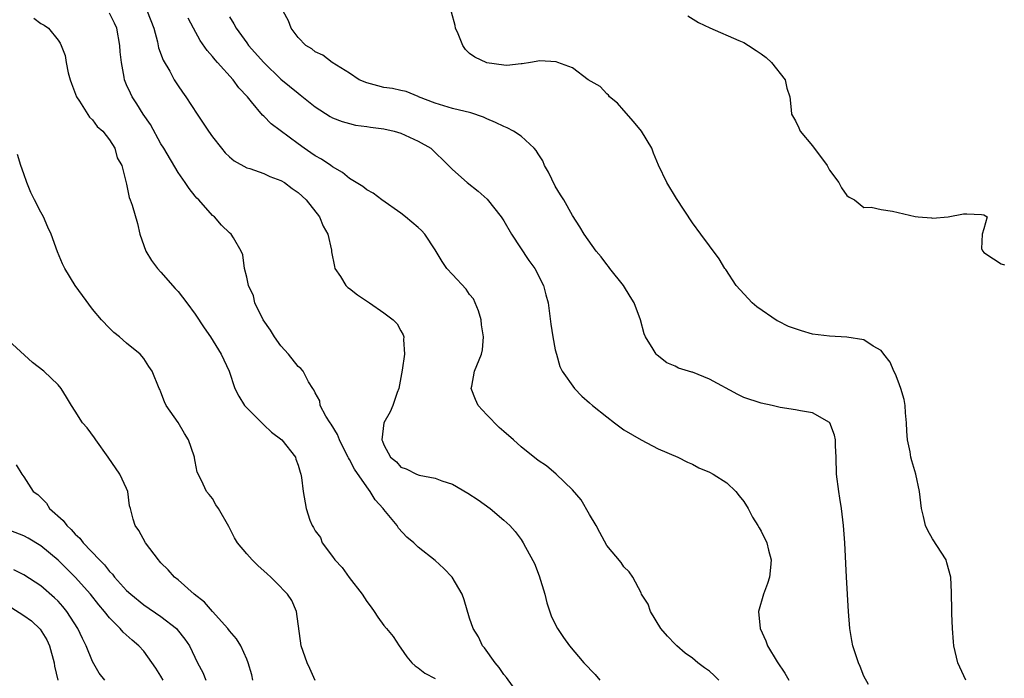
# Model space of a CAD drawing. Units: inches. Extents: x 2577000 to 2580000, y 1515000 to 1518000.
# Drawn here: x 2577889 to 2578003, y 1515363 to 1515440 of the extents above; entities that cross this region are included whole.
import ezdxf

# ---------------------------------------------------------------- set-up
doc = ezdxf.new("R2010")
doc.units = ezdxf.units.IN
doc.header["$MEASUREMENT"] = 0
doc.layers.add('LD25771515_2ft', color=122, linetype='Continuous')

msp = doc.modelspace()

# ---------------------------------------------------------------- linework, layer by layer
at = {"layer": 'LD25771515_2ft'}
for points, elevation in [([(2577947, 1515360.93), (2577945.29, 1515363.29), (2577945, 1515363.64), (2577944.47, 1515364.47), (2577943.97, 1515365), (2577942.74, 1515366.74), (2577942.49, 1515367), (2577942.03, 1515368.03), (2577941.4, 1515369), (2577941, 1515370.2), (2577940.35, 1515372.35), (2577940.14, 1515373), (2577938.97, 1515375), (2577938, 1515376), (2577937, 1515376.92), (2577935, 1515378.51), (2577934.48, 1515379), (2577933.67, 1515379.67), (2577932.7, 1515380.7), (2577932.54, 1515381), (2577931, 1515382.88), (2577930.92, 1515383), (2577930, 1515384), (2577929.41, 1515385), (2577929, 1515385.52), (2577927.58, 1515387.58), (2577927, 1515388.73), (2577926.89, 1515388.89), (2577926.85, 1515389), (2577926.2, 1515390.2), (2577925.81, 1515391), (2577925.61, 1515391.61), (2577924.84, 1515392.84), (2577924.72, 1515393), (2577924.24, 1515393.76), (2577923.59, 1515395), (2577923.54, 1515395.54), (2577923, 1515396.47), (2577922.84, 1515396.84), (2577922.71, 1515397), (2577922.22, 1515397.78), (2577921.58, 1515399), (2577921.31, 1515399.31), (2577921, 1515399.56), (2577919.87, 1515401), (2577919, 1515401.95), (2577918.26, 1515403), (2577917.78, 1515403.78), (2577916.94, 1515405), (2577915.96, 1515407), (2577915.8, 1515407.8), (2577915.2, 1515409), (2577915, 1515409.98), (2577914.74, 1515411), (2577914.56, 1515412.56), (2577914.37, 1515413), (2577913.45, 1515414.55), (2577913.2, 1515415), (2577913, 1515415.15), (2577912.05, 1515416.05), (2577911.23, 1515417), (2577911, 1515417.17), (2577909.4, 1515419), (2577909.2, 1515419.2), (2577909, 1515419.42), (2577908.3, 1515420.3), (2577907.84, 1515421), (2577907, 1515422.18), (2577905.34, 1515425), (2577905, 1515425.54), (2577903.77, 1515427.77), (2577902.94, 1515429), (2577902.19, 1515430.19), (2577901.64, 1515431), (2577901.43, 1515431.43), (2577901, 1515432.41), (2577900.81, 1515432.81), (2577900.74, 1515433), (2577900.7, 1515433.3), (2577900.38, 1515435), (2577900.25, 1515436.25), (2577900.22, 1515437), (2577899.85, 1515439), (2577899.58, 1515439.58), (2577899, 1515440.77)], 8522), ([(2577903.38, 1515441), (2577904.16, 1515439), (2577904.6, 1515437.4), (2577904.73, 1515436.73), (2577905.26, 1515435.26), (2577906.02, 1515433.98), (2577906.55, 1515433), (2577907, 1515432.29), (2577907.53, 1515431.53), (2577907.91, 1515431), (2577909.22, 1515429), (2577909.94, 1515427.94), (2577910.53, 1515427), (2577911, 1515426.35), (2577912.05, 1515425), (2577912.49, 1515424.49), (2577913, 1515424), (2577913.54, 1515423.54), (2577915, 1515422.73), (2577915.37, 1515422.63), (2577917, 1515422.06), (2577917.72, 1515421.72), (2577919, 1515421.26), (2577919.42, 1515421), (2577920.32, 1515420.32), (2577921, 1515419.85), (2577921.92, 1515419), (2577923.5, 1515417), (2577923.92, 1515415.92), (2577924.48, 1515415), (2577924.89, 1515413.11), (2577924.91, 1515412.91), (2577925.23, 1515411.23), (2577925.3, 1515411), (2577925.93, 1515410.07), (2577926.58, 1515409), (2577926.78, 1515408.78), (2577927, 1515408.64), (2577927.91, 1515407.91), (2577929.31, 1515407), (2577931, 1515405.83), (2577932.09, 1515405), (2577932.55, 1515404.55), (2577933, 1515403.73), (2577933.27, 1515403.27), (2577933.34, 1515403), (2577933.29, 1515402.71), (2577933.39, 1515401), (2577933.13, 1515399.13), (2577932.73, 1515397), (2577932.54, 1515396.54), (2577932.05, 1515395), (2577931.74, 1515394.26), (2577931.01, 1515393), (2577930.78, 1515391), (2577930.86, 1515390.86), (2577931, 1515390.42), (2577931.77, 1515389), (2577932.46, 1515388.46), (2577933, 1515387.83), (2577933.61, 1515387.61), (2577934.8, 1515387), (2577935.12, 1515386.88), (2577937, 1515386.53), (2577937.76, 1515386.24), (2577939, 1515385.82), (2577940.79, 1515384.79), (2577942, 1515384), (2577943.42, 1515383), (2577945, 1515381.65), (2577945.68, 1515381), (2577946.3, 1515380.3), (2577947, 1515379.37), (2577947.25, 1515379), (2577947.52, 1515378.48), (2577948.59, 1515376.59), (2577949.13, 1515375.13), (2577949.76, 1515373), (2577950, 1515372), (2577950.5, 1515370.5), (2577951, 1515369.51), (2577951.27, 1515369), (2577951.97, 1515367.97), (2577952.65, 1515367), (2577954.32, 1515365), (2577955.66, 1515363.66), (2577956.19, 1515363)], 8520), ([(2577987.52, 1515362.48), (2577987, 1515363.43), (2577986.56, 1515364.56), (2577986.36, 1515365), (2577985.71, 1515367), (2577985.59, 1515367.59), (2577985.37, 1515369), (2577985.21, 1515371), (2577984.97, 1515375), (2577984.77, 1515379), (2577984.61, 1515381), (2577984.37, 1515383), (2577984.2, 1515384.2), (2577984.07, 1515385), (2577983.81, 1515387), (2577983.75, 1515389), (2577983.68, 1515390.32), (2577983.67, 1515391), (2577983.56, 1515391.56), (2577983.02, 1515393), (2577983, 1515393.03), (2577981, 1515394.15), (2577979.62, 1515394.38), (2577979, 1515394.51), (2577977.21, 1515394.79), (2577976.31, 1515395), (2577975, 1515395.27), (2577973, 1515395.96), (2577972.29, 1515396.29), (2577969, 1515398.08), (2577967, 1515398.89), (2577966.91, 1515398.91), (2577965.38, 1515399.38), (2577965, 1515399.6), (2577964, 1515400), (2577962.87, 1515400.87), (2577962.75, 1515401), (2577962.41, 1515401.59), (2577961.51, 1515403), (2577961.36, 1515403.36), (2577960.92, 1515405), (2577960.19, 1515407), (2577959.72, 1515407.72), (2577958.95, 1515409), (2577957.37, 1515411), (2577957.22, 1515411.22), (2577957, 1515411.47), (2577956.35, 1515412.34), (2577955.76, 1515413), (2577954.35, 1515415), (2577953.86, 1515415.86), (2577953, 1515417.15), (2577951.98, 1515419), (2577951.59, 1515419.59), (2577951, 1515420.59), (2577950.2, 1515422.2), (2577949.75, 1515423), (2577949.54, 1515423.54), (2577949, 1515424.34), (2577948.76, 1515424.76), (2577948.55, 1515425), (2577947, 1515426.43), (2577946.11, 1515427), (2577945.39, 1515427.39), (2577945, 1515427.54), (2577944.01, 1515428.01), (2577943, 1515428.44), (2577942.62, 1515428.62), (2577941.13, 1515429.13), (2577939, 1515429.64), (2577937, 1515430.27), (2577935.06, 1515431), (2577935, 1515431.04), (2577933.62, 1515431.62), (2577933, 1515431.75), (2577931.99, 1515431.99), (2577931, 1515432.09), (2577930.3, 1515432.3), (2577929, 1515432.62), (2577928.14, 1515433), (2577927, 1515433.75), (2577924.97, 1515435), (2577923.87, 1515435.87), (2577923, 1515436.25), (2577922.6, 1515436.6), (2577921.91, 1515437), (2577921, 1515437.91), (2577920.17, 1515439), (2577919.88, 1515439.88), (2577919.24, 1515441)], 8514), ([(2577998.9, 1515363), (2577997.96, 1515365), (2577997.49, 1515367), (2577997.46, 1515367.46), (2577997.32, 1515369), (2577997.24, 1515370.76), (2577997.25, 1515371.25), (2577997.2, 1515373), (2577997.21, 1515373.21), (2577997.15, 1515375), (2577996.68, 1515376.68), (2577996.58, 1515377), (2577995, 1515379.46), (2577994.45, 1515380.45), (2577994.19, 1515381), (2577993.95, 1515382.05), (2577993.71, 1515383), (2577993.65, 1515383.65), (2577993.48, 1515385), (2577993.06, 1515387), (2577992.57, 1515388.57), (2577992.47, 1515389), (2577992.38, 1515389.62), (2577992.07, 1515391), (2577992, 1515392), (2577991.96, 1515393), (2577991.84, 1515394.16), (2577991.8, 1515395), (2577991.71, 1515395.71), (2577991.32, 1515397), (2577991, 1515397.85), (2577990.68, 1515398.68), (2577990.5, 1515399), (2577990.05, 1515400.05), (2577989.34, 1515401), (2577989, 1515401.41), (2577988.09, 1515401.91), (2577987, 1515402.66), (2577985, 1515402.98), (2577983, 1515403.08), (2577981, 1515403.34), (2577979.7, 1515403.7), (2577978.21, 1515404.21), (2577977, 1515404.84), (2577976.88, 1515404.88), (2577974.52, 1515406.52), (2577973.97, 1515407), (2577972.11, 1515409), (2577970.88, 1515410.88), (2577970.78, 1515411), (2577970.13, 1515412.13), (2577969, 1515413.61), (2577967.99, 1515415), (2577967, 1515416.3), (2577965.13, 1515419.13), (2577964.02, 1515421), (2577963.03, 1515423.03), (2577962.44, 1515424.44), (2577962.24, 1515425), (2577961.06, 1515427), (2577960.12, 1515428.12), (2577959, 1515429.39), (2577958.27, 1515430.27), (2577957.32, 1515431), (2577957.19, 1515431.19), (2577957, 1515431.37), (2577956.22, 1515432.22), (2577954.84, 1515433), (2577953, 1515434.38), (2577951.3, 1515435), (2577951.09, 1515435.09), (2577949.2, 1515435.2), (2577948.09, 1515435), (2577947.15, 1515434.85), (2577947, 1515434.85), (2577945.33, 1515434.67), (2577945, 1515434.69), (2577943, 1515434.96), (2577941.62, 1515435.62), (2577941, 1515436.05), (2577940.51, 1515436.51), (2577940.21, 1515437), (2577939.66, 1515438.34), (2577939.37, 1515439), (2577939.32, 1515439.32), (2577938.89, 1515440.89)], 8512), ([(2577890.18, 1515440.18), (2577891, 1515439.56), (2577891.36, 1515439.36), (2577891.87, 1515439), (2577893, 1515437.61), (2577893.26, 1515437.26), (2577893.38, 1515437), (2577893.82, 1515435.82), (2577893.93, 1515435), (2577894.18, 1515433.82), (2577894.41, 1515433), (2577894.55, 1515432.55), (2577895.15, 1515431), (2577895.5, 1515430.5), (2577896.65, 1515428.65), (2577897, 1515428.34), (2577897.56, 1515427.56), (2577898.21, 1515427), (2577899, 1515426), (2577899.64, 1515425), (2577899.9, 1515423.9), (2577900.43, 1515423), (2577901, 1515420.82), (2577901.28, 1515419.28), (2577901.42, 1515419), (2577901.63, 1515418.37), (2577902.25, 1515416.25), (2577902.52, 1515415), (2577903.22, 1515413), (2577903.91, 1515411.91), (2577904.59, 1515411), (2577905, 1515410.56), (2577906.66, 1515408.66), (2577907, 1515408.29), (2577908, 1515407), (2577909, 1515405.66), (2577910.05, 1515404.05), (2577910.77, 1515403), (2577912.03, 1515401), (2577912.32, 1515400.32), (2577912.94, 1515399), (2577913.63, 1515397), (2577914.08, 1515396.08), (2577914.75, 1515395), (2577915, 1515394.72), (2577916.87, 1515392.87), (2577917, 1515392.77), (2577917.91, 1515391.91), (2577919.11, 1515391), (2577920.68, 1515389), (2577920.75, 1515388.75), (2577921, 1515388.07), (2577921.22, 1515387.22), (2577921.32, 1515387), (2577921.4, 1515386.6), (2577921.58, 1515385), (2577921.92, 1515383), (2577922.36, 1515381.64), (2577922.62, 1515381), (2577922.78, 1515380.78), (2577923, 1515380.4), (2577923.6, 1515379.6), (2577923.82, 1515379), (2577925, 1515377.41), (2577925.29, 1515377), (2577926.13, 1515376.13), (2577926.96, 1515374.96), (2577928.49, 1515373), (2577929, 1515372.17), (2577929.51, 1515371.51), (2577929.86, 1515371), (2577930.31, 1515370.31), (2577931, 1515369.36), (2577931.32, 1515369), (2577932.07, 1515368.07), (2577932.79, 1515367), (2577933, 1515366.72), (2577933.7, 1515365.7), (2577934.27, 1515365), (2577934.64, 1515364.64), (2577935, 1515364.43), (2577935.8, 1515363.8), (2577937, 1515363.17)], 8524), ([(2577970.07, 1515363), (2577969.54, 1515363.54), (2577969, 1515364.04), (2577968.41, 1515364.41), (2577967.63, 1515365), (2577967, 1515365.56), (2577966.14, 1515366.14), (2577965.16, 1515367), (2577965, 1515367.19), (2577964.1, 1515368.1), (2577963.31, 1515369), (2577962.11, 1515371), (2577961.85, 1515371.85), (2577961.07, 1515373), (2577961, 1515373.16), (2577960.03, 1515375), (2577959.62, 1515375.62), (2577959, 1515376.19), (2577958.69, 1515376.69), (2577957, 1515378.7), (2577956.19, 1515380.19), (2577955.77, 1515381), (2577955, 1515382.31), (2577954.02, 1515384.02), (2577953, 1515385.17), (2577951.11, 1515387), (2577949.96, 1515387.96), (2577949, 1515388.59), (2577947, 1515390.2), (2577946.12, 1515391), (2577945, 1515391.99), (2577944.44, 1515392.44), (2577943, 1515393.92), (2577941.99, 1515395), (2577941.7, 1515395.7), (2577941.2, 1515397), (2577941.26, 1515397.26), (2577941.57, 1515399), (2577942.38, 1515401), (2577942.49, 1515401.51), (2577942.61, 1515403), (2577942.4, 1515404.4), (2577942.34, 1515405), (2577942.04, 1515406.04), (2577941.65, 1515407), (2577941.44, 1515407.44), (2577941, 1515407.96), (2577940.59, 1515408.59), (2577939, 1515410.28), (2577938.35, 1515411), (2577937.82, 1515411.82), (2577937, 1515413.17), (2577935.79, 1515415), (2577935.4, 1515415.4), (2577935, 1515415.75), (2577933.54, 1515417), (2577933, 1515417.42), (2577930.75, 1515419), (2577929.76, 1515419.76), (2577929, 1515420.17), (2577928.54, 1515420.54), (2577927, 1515421.49), (2577926.19, 1515422.19), (2577925, 1515422.85), (2577924.8, 1515423), (2577923.72, 1515423.72), (2577923, 1515424.11), (2577922.49, 1515424.49), (2577921.72, 1515425), (2577921, 1515425.51), (2577917.84, 1515427.84), (2577917, 1515428.73), (2577916.85, 1515428.85), (2577915.57, 1515430.43), (2577915.09, 1515431), (2577914.07, 1515432.07), (2577913.41, 1515433), (2577911.61, 1515435), (2577911.31, 1515435.31), (2577911, 1515435.72), (2577910.4, 1515436.4), (2577909.57, 1515437.57), (2577908.8, 1515439), (2577908.19, 1515440.19)], 8518), ([(2577913, 1515440.32), (2577913.5, 1515439.5), (2577913.76, 1515439), (2577915, 1515437.3), (2577915.23, 1515437), (2577917, 1515434.99), (2577919, 1515433.08), (2577921, 1515431.42), (2577921.25, 1515431.25), (2577923, 1515429.82), (2577924.72, 1515428.72), (2577925, 1515428.57), (2577926.12, 1515428.12), (2577927, 1515427.88), (2577927.71, 1515427.71), (2577929, 1515427.54), (2577929.46, 1515427.46), (2577931, 1515427.28), (2577932.22, 1515427), (2577933, 1515426.76), (2577935, 1515425.84), (2577936.5, 1515425), (2577938.56, 1515423), (2577939, 1515422.52), (2577940.7, 1515421), (2577941.99, 1515419.99), (2577943.06, 1515419.06), (2577944.68, 1515417), (2577945, 1515416.54), (2577945.88, 1515415), (2577947.93, 1515411.93), (2577948.6, 1515411), (2577949.64, 1515409), (2577949.9, 1515407.9), (2577950.15, 1515407), (2577950.49, 1515404.49), (2577950.72, 1515403), (2577951, 1515401.52), (2577951.12, 1515401), (2577951.54, 1515399.54), (2577951.81, 1515399), (2577953.25, 1515397), (2577954.1, 1515396.1), (2577955, 1515395.34), (2577955.35, 1515395), (2577957, 1515393.67), (2577957.89, 1515393), (2577958.51, 1515392.51), (2577959, 1515392.17), (2577961, 1515391.01), (2577963, 1515389.97), (2577965.31, 1515389), (2577966.42, 1515388.42), (2577967, 1515388.16), (2577967.74, 1515387.74), (2577969, 1515387.23), (2577969.42, 1515387), (2577971, 1515385.99), (2577972.05, 1515385), (2577972.46, 1515384.46), (2577973, 1515383.82), (2577973.51, 1515383), (2577973.99, 1515381.99), (2577974.63, 1515381), (2577974.76, 1515380.76), (2577975, 1515380.35), (2577975.66, 1515379), (2577975.86, 1515378.14), (2577976.19, 1515377), (2577976.12, 1515376.12), (2577975.99, 1515375), (2577975.75, 1515374.25), (2577975.27, 1515373), (2577974.7, 1515371), (2577974.9, 1515369), (2577975.55, 1515367.55), (2577975.76, 1515367), (2577976.89, 1515365.11), (2577977.79, 1515363.79), (2577978.24, 1515363)], 8516), ([(2577966.46, 1515440.46), (2577967.69, 1515439.69), (2577969.03, 1515439.03), (2577972.41, 1515437.59), (2577973, 1515437.33), (2577973.54, 1515437), (2577974.42, 1515436.42), (2577975, 1515436.02), (2577975.58, 1515435.58), (2577976.23, 1515435), (2577977.82, 1515433), (2577978.02, 1515432.02), (2577978.34, 1515431), (2577978.51, 1515429.49), (2577978.55, 1515429), (2577979, 1515428.19), (2577979.4, 1515427.4), (2577979.57, 1515427), (2577981, 1515425.27), (2577982.72, 1515423), (2577983, 1515422.45), (2577984.08, 1515421), (2577984.39, 1515420.39), (2577985, 1515419.51), (2577985.29, 1515419.29), (2577985.9, 1515419), (2577987, 1515418.08), (2577987.85, 1515418.15), (2577989, 1515417.88), (2577990.32, 1515417.68), (2577991, 1515417.53), (2577992.96, 1515417.04), (2577993.34, 1515417), (2577994.9, 1515416.9), (2577995, 1515416.85), (2577996.81, 1515417), (2577998.63, 1515417.37), (2577999, 1515417.37), (2578000.73, 1515417.27), (2578001, 1515417.23), (2578001.36, 1515417), (2578001, 1515415.62), (2578000.79, 1515415), (2578000.72, 1515413.28), (2578000.85, 1515413), (2578001, 1515412.86), (2578002.1, 1515412.1), (2578003, 1515411.54), (2578003.4, 1515411.4)], 8510), ([(2577923, 1515362.95), (2577922.36, 1515364.36), (2577922.04, 1515365), (2577921.37, 1515367), (2577920.83, 1515371), (2577920.28, 1515372.28), (2577919.78, 1515373), (2577918.41, 1515374.41), (2577917.81, 1515375), (2577917.38, 1515375.38), (2577917, 1515375.74), (2577916.33, 1515376.33), (2577915.63, 1515377), (2577915, 1515377.71), (2577913.94, 1515379), (2577913.59, 1515379.59), (2577912.91, 1515380.91), (2577911.7, 1515383), (2577911.42, 1515383.42), (2577911, 1515384.15), (2577910.64, 1515384.64), (2577910.33, 1515385), (2577909.72, 1515386.28), (2577909.22, 1515387.22), (2577909, 1515388.49), (2577908.91, 1515388.91), (2577908.91, 1515389), (2577908.88, 1515389.12), (2577908.22, 1515391), (2577907.74, 1515391.74), (2577907, 1515393.03), (2577905.62, 1515395), (2577905.43, 1515395.43), (2577905, 1515396.56), (2577904.86, 1515396.86), (2577904.78, 1515397), (2577903.98, 1515399), (2577903.57, 1515399.57), (2577903, 1515400.49), (2577902.57, 1515401), (2577901, 1515402.27), (2577900.16, 1515403), (2577899.51, 1515403.51), (2577899, 1515404.01), (2577898.06, 1515405), (2577897, 1515406.26), (2577895.83, 1515407.83), (2577895, 1515409), (2577893.79, 1515411), (2577893.53, 1515411.53), (2577892.93, 1515412.93), (2577892.18, 1515415), (2577891.79, 1515415.79), (2577891.29, 1515417), (2577891, 1515417.54), (2577890.25, 1515419), (2577889.84, 1515419.84), (2577889.37, 1515421), (2577889, 1515422.03), (2577888.67, 1515423), (2577888.27, 1515424.28)], 8526), ([(2577915.73, 1515363), (2577915.59, 1515363.59), (2577915.17, 1515365), (2577915, 1515365.43), (2577914.32, 1515367), (2577913.82, 1515367.82), (2577913, 1515368.73), (2577912.8, 1515369), (2577911, 1515371), (2577910.09, 1515372.09), (2577908.89, 1515373), (2577907, 1515374.68), (2577906.59, 1515375), (2577905.86, 1515375.86), (2577905, 1515376.67), (2577904.85, 1515376.85), (2577904.7, 1515377), (2577903.2, 1515379), (2577902.42, 1515380.42), (2577902.01, 1515381), (2577901.74, 1515381.74), (2577901.43, 1515383), (2577901.32, 1515383.32), (2577901.12, 1515385), (2577901, 1515385.32), (2577900.22, 1515387), (2577898.86, 1515389), (2577897.41, 1515391), (2577897.25, 1515391.25), (2577896.39, 1515392.39), (2577895.84, 1515393), (2577895, 1515394.35), (2577894.56, 1515395), (2577893.99, 1515395.99), (2577893.36, 1515397), (2577893, 1515397.41), (2577891.32, 1515399), (2577890.02, 1515400.02), (2577886.74, 1515403)], 8528), ([(2577888.1, 1515388.1), (2577888.78, 1515387), (2577889, 1515386.7), (2577890.11, 1515385), (2577890.62, 1515384.62), (2577891.64, 1515383.64), (2577892.01, 1515383), (2577893.61, 1515381.61), (2577894.01, 1515381), (2577894.54, 1515380.54), (2577895, 1515380.02), (2577895.55, 1515379.55), (2577895.94, 1515379), (2577897.82, 1515377), (2577898.42, 1515376.42), (2577899, 1515375.67), (2577899.34, 1515375.34), (2577899.59, 1515375), (2577901, 1515373.45), (2577901.47, 1515373), (2577903, 1515371.77), (2577905, 1515370.41), (2577906.8, 1515369), (2577906.9, 1515368.9), (2577907.78, 1515367.78), (2577908.32, 1515367), (2577909.28, 1515365), (2577909.88, 1515363.88), (2577910.23, 1515363)], 8530), ([(2577905.25, 1515363), (2577905, 1515363.45), (2577904.4, 1515364.4), (2577903, 1515366.35), (2577902.42, 1515367), (2577901.64, 1515367.64), (2577900.59, 1515368.59), (2577900.26, 1515369), (2577899, 1515370.24), (2577898.42, 1515371), (2577897.77, 1515371.77), (2577896.78, 1515373), (2577895, 1515375), (2577894, 1515376), (2577893, 1515376.96), (2577891, 1515378.63), (2577889.53, 1515379.53), (2577889, 1515379.81), (2577887, 1515380.59)], 8532), ([(2577898.45, 1515363), (2577897.81, 1515363.81), (2577897, 1515365.14), (2577896.26, 1515367), (2577895.84, 1515367.84), (2577895.32, 1515369), (2577894.03, 1515371), (2577893.56, 1515371.56), (2577893, 1515372.19), (2577892.59, 1515372.59), (2577891, 1515373.97), (2577889, 1515375.27), (2577887.84, 1515375.84)], 8534), ([(2577887.48, 1515371.48), (2577889, 1515370.53), (2577889.89, 1515369.89), (2577890.92, 1515368.92), (2577891.68, 1515367.68), (2577892.01, 1515367), (2577892.55, 1515365), (2577892.6, 1515364.6), (2577892.98, 1515363)], 8536)]:
    msp.add_lwpolyline(points, dxfattribs=dict(at, elevation=elevation))

doc.saveas('drawing.dxf')
